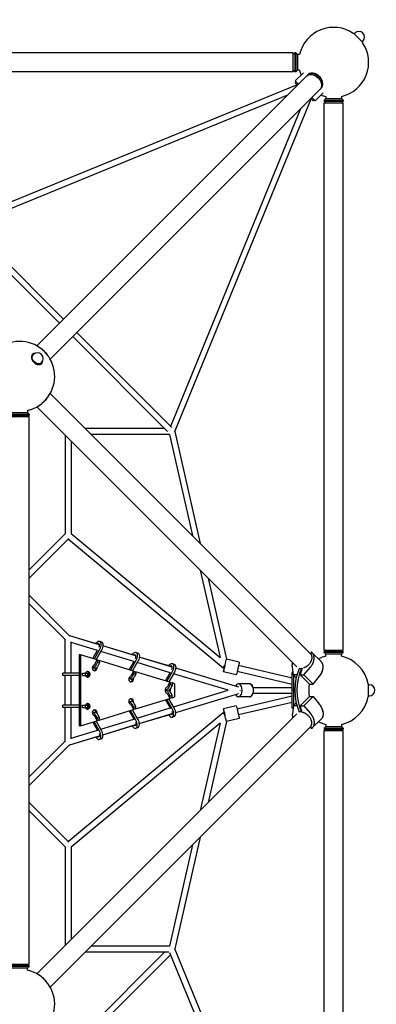
# Model space of a CAD drawing. Units: millimetres. Extents: x -3712 to 3712, y -3712 to 3712.
# Drawn here: x 1000 to 2137, y -1000 to 2137 of the extents above; entities that cross this region are included whole.
import ezdxf

# ---------------------------------------------------------------- set-up
doc = ezdxf.new("R2010")
doc.units = ezdxf.units.MM
doc.header["$LTSCALE"] = 20
doc.linetypes.add('HIDDEN', pattern=[9.525, 6.35, -3.175])
doc.layers.add('2d', color=230, linetype='Continuous')
doc.layers.add('AS-Safetyzone', color=5, linetype='HIDDEN')

msp = doc.modelspace()

# ---------------------------------------------------------------- linework, layer by layer
at = {"layer": '2d'}
for p, q in [((2063.4, 2093.1), (2064.3, 2094)), ((2094, 2064.3), (2064.3, 2094)), ((2066.4, 2091.9), (2068.5, 2094)), ((2091.9, 2066.4), (2094, 2068.5)), ((2093.1, 2063.4), (2094, 2064.3)), ((1872.4, 2031), (128.4, 2031)), ((1872.4, 1970.7), (1872.4, 2031)), ((1872.4, 2026), (1877.4, 2031)), ((1877.4, 2031), (1877.4, 1970.7)), ((1880.4, 2031), (1877.4, 2031)), ((1880.4, 2031), (1880.4, 1970.7)), ((1885.4, 2026), (1880.4, 2031)), ((1885.4, 2026), (1885.4, 1975.7)), ((1892.2, 2026), (1885.4, 2026)), ((1872.4, 1970.7), (128.4, 1970.7)), ((1915.3, 1958), (1055, 1097.7)), ((1872.4, 1975.7), (1877.4, 1970.7)), ((1880.4, 1970.7), (1877.4, 1970.7)), ((1904.3, 1967.9), (1878.7, 1942.3)), ((1885.4, 1975.7), (1880.4, 1970.7)), ((1892.2, 1975.7), (1885.4, 1975.7)), ((1919.3, 1962), (1917.8, 1960.5)), ((1884.4, 1929.5), (824.2, 1494.9)), ((1958, 1915.3), (1097.7, 1055)), ((1878.7, 1942.3), (1889.2, 1931.8)), ((1882.2, 1938.8), (1878.7, 1935.3)), ((1885.6, 1928.3), (1878.7, 1935.3)), ((1962, 1919.3), (1960.5, 1917.8)), ((1853.8, 1896.4), (836.4, 1479.4)), ((1494.9, 824.2), (1929.5, 1884.4)), ((1935.3, 1878.7), (1928.3, 1885.6)), ((1931.8, 1889.2), (1942.3, 1878.7)), ((1967.9, 1904.3), (1942.3, 1878.7)), ((1975.7, 1885.4), (1970.7, 1880.4)), ((1975.7, 1892.2), (1975.7, 1885.4)), ((1975.7, 1885.4), (2026, 1885.4)), ((2026, 1892.2), (2026, 1885.4)), ((2026, 1885.4), (2031, 1880.4)), ((1481.6, 841.8), (1896.4, 1853.8)), ((1938.8, 1882.2), (1935.3, 1878.7)), ((1970.7, 1880.4), (2031, 1880.4)), ((1970.7, 1880.4), (1970.7, 1877.4)), ((1970.7, 1877.4), (2031, 1877.4)), ((1975.7, 1872.4), (1970.7, 1877.4)), ((1970.7, 1872.4), (2031, 1872.4)), ((1970.7, 128.4), (1970.7, 1872.4)), ((2026, 1872.4), (2031, 1877.4)), ((2031, 1880.4), (2031, 1877.4)), ((2031, 128.4), (2031, 1872.4)), ((841.8, 1481.6), (1140.4, 1183)), ((834.5, 1462.1), (1127, 1169.6)), ((1183, 1140.4), (1485.6, 837.8)), ((1169.6, 1127), (1471.6, 825)), ((1040.3, 1070), (1040.9, 1070.6)), ((1043.1, 1068.5), (1044.6, 1070)), ((1068.5, 1043.1), (1070, 1044.6)), ((1070, 1040.3), (1070.6, 1040.9)), ((1928, 115.5), (1097.7, 945.8)), ((970.3, 880), (1030.6, 880)), ((975.3, 885), (1025.6, 885)), ((1025.6, 891.8), (1025.6, 885)), ((1025.6, 885), (1030.6, 880)), ((1030.6, 880), (1030.6, 877)), ((1883.7, 74.5), (1055, 903.2)), ((970.3, 877), (1030.6, 877)), ((970.3, 872), (1030.6, 872)), ((1025.6, 872), (1030.6, 877)), ((1030.6, -872), (1030.6, 872)), ((1462.1, 834.5), (1209, 834.5)), ((1494.9, 824.2), (1575.9, 467.6)), ((1145.5, 812.7), (1145.5, 498.9)), ((1164.5, 793.7), (1164.5, 499.5)), ((1477.4, 815.5), (1228, 815.5)), ((1477.4, 815.5), (1550.7, 492.8)), ((1146, 499.5), (1030.6, 384)), ((1157.3, 483.8), (1030.6, 357.1)), ((1155.6, 482.1), (1648.4, 71.7)), ((1164.5, 499.5), (1639, 104.3)), ((1575.8, 382.4), (1639, 104.3)), ((1601, 357.2), (1659.6, 99.4)), ((1030.6, 302.9), (1160.7, 172.7)), ((1030.6, 276), (1146, 160.5)), ((1145.5, 55), (1145.5, 161.1)), ((1254.6, 144.7), (1160, 173.4)), ((1243.2, 148.1), (1160, 173.4)), ((1164.5, 55), (1164.5, 154.5)), ((1248, 126.8), (1164.5, 152.2)), ((1233.4, 101), (1248.9, 128.3)), ((1254.9, 130.2), (1237.6, 99.7)), ((1261.5, 128.2), (1244.2, 97.7)), ((1254.6, 144.7), (1254.3, 144.8)), ((1254.4, 156.4), (1261, 154.4)), ((1370.5, 109.4), (1265.6, 141.3)), ((1359.2, 112.9), (1265.6, 141.3)), ((1970.7, 128.4), (2031, 128.4)), ((1975.7, 128.4), (1970.7, 123.4)), ((2026, 128.4), (2031, 123.4)), ((1194, 113), (1189.9, 113)), ((1189.9, 113), (1189.9, -113)), ((1247.3, 96.7), (1194, 113)), ((1194, 113), (1194, -113)), ((1241.3, 85.1), (1247.3, 96.8)), ((1247.3, 96.8), (1248.1, 89.2)), ((1247.3, 96.8), (1253.9, 94.8)), ((1253.9, 94.8), (1254.7, 87.2)), ((1363.2, 61.3), (1254, 94.7)), ((1364, 91.5), (1258.8, 123.5)), ((1370.8, 94.8), (1353.5, 64.3)), ((1370.3, 121), (1376.9, 119)), ((1370.5, 109.5), (1370.4, 109.5)), ((1475.3, 77.6), (1381.6, 106.1)), ((1486.4, 74.1), (1381.6, 106)), ((1700.1, 89.8), (1659.6, 99.4)), ((1930.2, 122.2), (1927.9, 115.3)), ((1931.7, 120.9), (1960.9, 91.7)), ((2031, 123.4), (1970.7, 123.4)), ((1970.7, 120.4), (1970.7, 123.4)), ((2031, 120.4), (1970.7, 120.4)), ((1975.7, 115.4), (1970.7, 120.4)), ((2026, 115.4), (1975.7, 115.4)), ((1975.7, 108.6), (1975.7, 115.4)), ((2026, 115.4), (2031, 120.4)), ((2026, 108.6), (2026, 115.4)), ((2031, 120.4), (2031, 123.4)), ((1232.7, 72.7), (1239.3, 70.6)), ((1248.1, 89.2), (1244.1, 81.4)), ((1248.1, 89.2), (1254.7, 87.2)), ((1254.7, 87.2), (1250.7, 79.4)), ((1349.4, 65.6), (1364.9, 93.1)), ((1377.4, 92.8), (1360.2, 62.3)), ((1480, 56.2), (1374.8, 88.2)), ((1486.3, 85.6), (1492.9, 83.6)), ((1688.6, 12.8), (1497.5, 70.9)), ((1698.4, 9.7), (1497.5, 70.8)), ((1648.4, 71.7), (1654.4, 79)), ((1868.4, 38.5), (1697.6, 78.6)), ((1873.2, 49), (1869.5, 74.2)), ((1891.8, 70.4), (1890.9, 67.7)), ((1898, 69), (1891.5, 69)), ((1900.8, 70.4), (1893.7, 49.3)), ((1899.7, 67.3), (1898, 69)), ((1905.8, 49), (1927.1, 74.2)), ((1189.9, 55), (1137.8, 55)), ((1137.8, 47), (1137.8, 55)), ((1189.9, 47), (1137.8, 47)), ((1145.5, -47), (1145.5, 47)), ((1164.5, -47), (1164.5, 47)), ((1201, 55), (1217.3, 55)), ((1201, 47), (1201, 55)), ((1201, 47), (1217.3, 47)), ((1210.2, 47), (1210.2, 55)), ((1217.3, 47), (1217.3, 55)), ((1348.7, 37.2), (1355.3, 35.2)), ((1357.3, 49.7), (1363.3, 61.4)), ((1364.1, 53.8), (1360.1, 46)), ((1363.3, 61.4), (1364.1, 53.8)), ((1363.3, 61.4), (1369.9, 59.4)), ((1364.1, 53.8), (1370.7, 51.8)), ((1370.7, 51.8), (1366.7, 44)), ((1369.9, 59.4), (1370.7, 51.8)), ((1479.2, 25.9), (1369.9, 59.3)), ((1465.3, 30.2), (1481, 57.9)), ((1486.7, 59.4), (1469.5, 28.9)), ((1493.4, 57.4), (1476.1, 26.9)), ((1664.9, 0), (1490.9, 52.9)), ((1690.5, 49), (1649.6, 58.6)), ((1868.4, 19), (1693.2, 60.1)), ((1868.4, -56.6), (1868.4, 56.6)), ((1872, 56.6), (1868.4, 56.6)), ((1884.2, 49.2), (1873.2, 49)), ((1881.9, 40.3), (1873.2, 49)), ((1873.4, 48.7), (1873.4, -48.7)), ((1893.7, 49.3), (1905.8, 49)), ((1893.7, 49.3), (1923.5, 19.5)), ((1905.8, 49), (1935.1, 19.7)), ((1935.1, 19.7), (1955.8, 45.5)), ((1464.6, 1.8), (1470.6, 0)), ((1473.2, 14.3), (1479.2, 26)), ((1480, 18.4), (1476, 10.6)), ((1479.2, 26), (1480, 18.4)), ((1479.2, 26), (1485.8, 24)), ((1480, 18.4), (1486.6, 16.4)), ((1486.6, 16.4), (1482.6, 8.6)), ((1485.8, 24), (1486.6, 16.4)), ((1495.3, 21), (1485.8, 23.9)), ((1490.9, -52.9), (1664.9, 0)), ((1495.3, -21), (1495.3, 21)), ((1733, 21), (1697.6, 21)), ((1733.5, 21), (1733, 21)), ((1743.1, 9.5), (1868.4, 9.5)), ((1877.4, 0), (1868.4, 0)), ((1923.5, 19.5), (1935.1, 19.7)), ((2110.4, 21), (2111.6, 21)), ((2111.6, -21), (2111.6, 21)), ((2111.6, 18), (2114.6, 18)), ((1369.9, -59.3), (1479.2, -25.9)), ((1470.6, 0), (1464.6, -1.8)), ((1465.3, -30.2), (1481, -57.9)), ((1486.7, -59.4), (1469.5, -28.9)), ((1473.2, -14.3), (1479.2, -26)), ((1480, -18.4), (1476, -10.6)), ((1493.4, -57.4), (1476.1, -26.9)), ((1479.2, -26), (1480, -18.4)), ((1485.8, -24), (1479.2, -26)), ((1486.6, -16.4), (1480, -18.4)), ((1486.6, -16.4), (1482.6, -8.6)), ((1485.8, -24), (1486.6, -16.4)), ((1485.8, -23.9), (1495.3, -21)), ((1497.5, -70.8), (1698.4, -9.7)), ((1497.5, -70.9), (1688.6, -12.8)), ((1868.4, -19), (1693.2, -60.1)), ((1733, -21), (1697.6, -21)), ((1733.5, -21), (1733, -21)), ((1743.1, -9.5), (1868.4, -9.5)), ((1923.5, -19.5), (1893.7, -49.3)), ((1935.1, -19.7), (1905.8, -49)), ((1923.5, -19.5), (1935.1, -19.7)), ((1935.1, -19.7), (1955.8, -45.5)), ((2110.4, -21), (2111.6, -21)), ((2111.6, -18), (2114.6, -18)), ((1189.9, -47), (1137.8, -47)), ((1137.8, -55), (1137.8, -47)), ((1189.9, -55), (1137.8, -55)), ((1145.5, -161.1), (1145.5, -55)), ((1164.5, -154.5), (1164.5, -55)), ((1201, -47), (1217.3, -47)), ((1201, -55), (1201, -47)), ((1201, -55), (1217.3, -55)), ((1210.2, -55), (1210.2, -47)), ((1217.3, -55), (1217.3, -47)), ((1254, -94.7), (1363.2, -61.3)), ((1355.3, -35.2), (1348.7, -37.2)), ((1357.3, -49.7), (1363.3, -61.4)), ((1364.1, -53.8), (1360.1, -46)), ((1377.4, -92.8), (1360.2, -62.3)), ((1363.3, -61.4), (1364.1, -53.8)), ((1369.9, -59.4), (1363.3, -61.4)), ((1370.7, -51.8), (1364.1, -53.8)), ((1370.7, -51.8), (1366.7, -44)), ((1369.9, -59.4), (1370.7, -51.8)), ((1374.8, -88.2), (1480, -56.2)), ((1690.5, -49), (1649.6, -58.6)), ((1868.4, -38.5), (1697.6, -78.6)), ((1872, -56.6), (1868.4, -56.6)), ((1873.2, -49), (1869.5, -74.2)), ((1873.2, -49), (1881.9, -40.3)), ((1884.2, -49.2), (1873.2, -49)), ((1893.7, -49.3), (1905.8, -49)), ((1900.8, -70.4), (1893.7, -49.3)), ((1905.8, -49), (1927.1, -74.2)), ((1055, -903.2), (1883.7, -74.5)), ((1648.4, -71.7), (1155.6, -482.1)), ((1239.3, -70.6), (1232.7, -72.7)), ((1241.3, -85.1), (1247.3, -96.8)), ((1248.1, -89.2), (1244.1, -81.4)), ((1247.3, -96.8), (1248.1, -89.2)), ((1254.7, -87.2), (1248.1, -89.2)), ((1254.7, -87.2), (1250.7, -79.4)), ((1253.9, -94.8), (1254.7, -87.2)), ((1258.8, -123.5), (1364, -91.5)), ((1349.4, -65.6), (1364.9, -93.1)), ((1370.8, -94.8), (1353.5, -64.3)), ((1381.6, -106), (1486.4, -74.1)), ((1381.6, -106.1), (1475.3, -77.6)), ((1492.9, -83.6), (1486.3, -85.6)), ((1648.4, -71.7), (1654.4, -79)), ((1700.1, -89.8), (1659.6, -99.4)), ((1891.8, -70.4), (1890.9, -67.7)), ((1898, -69), (1891.5, -69)), ((1898, -69), (1899.7, -67.3)), ((1960.9, -91.7), (1931.7, -120.9)), ((1097.7, -945.8), (1928, -115.5)), ((1639, -104.3), (1164.5, -499.5)), ((1194, -113), (1189.9, -113)), ((1194, -113), (1247.3, -96.7)), ((1233.4, -101), (1248.9, -128.3)), ((1254.9, -130.2), (1237.6, -99.7)), ((1261.5, -128.2), (1244.2, -97.7)), ((1253.9, -94.8), (1247.3, -96.8)), ((1265.6, -141.3), (1370.5, -109.4)), ((1265.6, -141.3), (1359.2, -112.9)), ((1376.9, -119), (1370.3, -121)), ((1370.4, -109.5), (1370.5, -109.5)), ((1639, -104.3), (1575.8, -382.4)), ((1659.6, -99.4), (1601, -357.2)), ((1930.2, -122.2), (1927.9, -115.3)), ((1975.7, -115.4), (1970.7, -120.4)), ((1970.7, -120.4), (2031, -120.4)), ((1970.7, -120.4), (1970.7, -123.4)), ((1970.7, -123.4), (2031, -123.4)), ((1975.7, -128.4), (1970.7, -123.4)), ((1975.7, -108.6), (1975.7, -115.4)), ((1975.7, -115.4), (2026, -115.4)), ((2026, -108.6), (2026, -115.4)), ((2026, -115.4), (2031, -120.4)), ((2026, -128.4), (2031, -123.4)), ((2031, -120.4), (2031, -123.4)), ((1160, -173.4), (1254.6, -144.7)), ((1160, -173.4), (1243.2, -148.1)), ((1164.5, -152.2), (1248, -126.8)), ((1254.3, -144.8), (1254.6, -144.7)), ((1261, -154.4), (1254.4, -156.4)), ((1970.7, -128.4), (2031, -128.4)), ((1970.7, -1872.4), (1970.7, -128.4)), ((2031, -1872.4), (2031, -128.4)), ((1030.6, -276), (1146, -160.5)), ((1030.6, -302.9), (1160.7, -172.7)), ((1030.6, -357.1), (1157.3, -483.8)), ((1030.6, -384), (1146, -499.5)), ((1575.9, -467.6), (1494.9, -824.2)), ((1145.5, -498.9), (1145.5, -812.7)), ((1164.5, -499.5), (1164.5, -793.7)), ((1550.7, -492.8), (1477.4, -815.5)), ((1477.4, -815.5), (1228, -815.5)), ((1462.1, -834.5), (1169.6, -1127)), ((1481.6, -841.8), (1183, -1140.4)), ((1475.5, -834.5), (1209, -834.5)), ((1896.4, -1853.8), (1479.4, -836.4)), ((1929.5, -1884.4), (1494.9, -824.2)), ((970.3, -872), (1030.6, -872)), ((1030.6, -877), (970.3, -877)), ((1025.6, -872), (1030.6, -877)), ((1030.6, -880), (1030.6, -877)), ((1030.6, -880), (970.3, -880)), ((1025.6, -885), (975.3, -885)), ((1025.6, -885), (1030.6, -880)), ((1025.6, -891.8), (1025.6, -885))]:
    msp.add_line(p, q, dxfattribs=at)
for centre, radius, start, end in [((2000.9, 2000.9), 111.5, 55.856, 166.9642), ((2081.3, 2081.3), 18, 315, 135), ((2000.9, 2000.9), 111.5, 283.0358, 34.144), ((2000.9, 2000.9), 111.5, 193.0359, 201.1974), ((2000.9, 2000.9), 111.5, 248.8026, 256.9641), ((1000.4, 1000.4), 111.5, 283.0358, 166.9642), ((1057.3, 1057.3), 18, 315, 135), ((2000.9, 0), 111.5, 103.0359, 115.8445), ((2000.9, 0), 111.5, 10.856, 76.9642), ((2114.6, 0), 18, 270, 90), ((2000.9, 0), 111.5, 283.0358, 349.144), ((2000.9, 0), 111.5, 244.1555, 256.9641), ((1000.4, -1000.4), 111.5, 193.0358, 76.9642)]:
    msp.add_arc(centre, radius, start, end, dxfattribs=at)
at = {"layer": '2d', "extrusion": (0, 0, -1)}
for centre, major_axis, ratio, start_param, end_param in [((1936.6, 1936.6), (-21.3, 21.3), 0.707107, 0, 3.141593), ((1055.8, 1055.8), (12.7, -12.7), 0.707107, 0.34647, 3.141593), ((1064.6, 1064.6), (21.3, -21.3), 0.707107, -1.879331, -1.262261), ((1055.8, 1055.8), (12.7, -12.7), 0.707107, 0, 0.34647), ((1064.6, 936.2), (-21.3, -21.3), 0.707107, -1.879358, -1.26223), ((1249.2, 139.5), (5.2, 17), 0.500214, -1.194204, 1.988339), ((1255.8, 137.4), (5.2, 17), 0.500214, 0, 1.988339), ((1365.1, 104.1), (5.2, 17), 0.500214, -1.18586, 1.988339), ((1371.8, 102), (5.2, 17), 0.500214, 0, 1.988339), ((1237.9, 89.6), (-5.2, -17), 0.500214, -1.224254, 0.088679), ((1244.5, 87.6), (-5.2, -17), 0.500214, -1.224254, 0), ((1481.1, 68.6), (5.2, 17), 0.500214, -1.177488, 1.988339), ((1487.7, 66.6), (5.2, 17), 0.500214, 0, 1.988339), ((1654.4, 79), (-9.26, -2.1), 0, -1.573779, -1.570796), ((1695.3, 69.4), (4.8, 20.4), 0.002681, 0, 3.141593), ((1353.8, 54.2), (-5.2, -17), 0.500214, -1.224254, 0.088679), ((1360.5, 52.2), (-5.2, -17), 0.500214, -1.224254, 0), ((1469.8, 18.8), (-5.2, -17), 0.500214, -1.224254, 0.088336), ((1476.4, 16.8), (-5.2, -17), 0.500214, -1.224254, -0.360254), ((1697.6, 0), (2.76, -9.09), 0.500344, -1.4198, -1.325884), ((1697.6, 0), (0, -9.5), 0.537176, -1.661676, -1.479918), ((1733, 0), (0, 21), 0.537176, 0, 3.141593), ((1960.2, 0), (0, 65), 0.57735, -1.875035, -1.266557), ((1469.8, -18.8), (2.85, -9.32), 0.500214, -2.532745, -1.917338), ((1353.8, -54.2), (2.85, -9.32), 0.500214, -2.532745, -1.917338), ((1695.3, -69.4), (-4.8, 20.4), 0.002681, 0, 3.141593), ((1237.9, -89.6), (2.85, -9.32), 0.500214, -2.532745, -1.917338), ((1481.1, -68.6), (2.85, -9.32), 0.500214, -1.649401, 0.797843), ((1487.7, -66.6), (-2.85, 9.32), 0.500214, -2.351839, -2.344876), ((1365.1, -104.1), (2.85, -9.32), 0.500214, -1.652298, 0.817365), ((1371.8, -102), (-2.85, 9.32), 0.500214, -2.351839, -2.325334), ((1249.2, -139.5), (2.85, -9.32), 0.500214, -1.655609, 0.836534), ((1255.8, -137.4), (-2.85, 9.32), 0.500214, -2.351839, -2.306145)]:
    msp.add_ellipse(centre, major_axis=major_axis, ratio=ratio, start_param=start_param, end_param=end_param, dxfattribs=at)
at = {"layer": '2d'}
for centre, major_axis, ratio, start_param, end_param in [((1939.1, 1939.1), (21.3, -21.3), 0.707107, -0.083014, 3.224607), ((1940.6, 1940.6), (-21.3, 21.3), 0.707107, -1.910633, 0), ((1940.6, 1940.6), (21.3, -21.3), 0.707107, 0, 1.230959), ((1055.8, 1055.8), (-14.8, 14.8), 0.707107, -0.659943, 2.795122), ((1055.8, 1055.8), (14.8, -14.8), 0.707107, -0.34647, 0.659943), ((1249.2, 139.5), (2.85, 9.32), 0.500214, -1.655609, 0.836534), ((1255.8, 137.4), (-2.85, -9.32), 0.500214, -2.351839, -2.306145), ((1365.1, 104.1), (2.85, 9.32), 0.500214, -1.652298, 0.817365), ((1371.8, 102), (-2.85, -9.32), 0.500214, -2.351839, -2.325334), ((1654.4, 79), (-4.8, -20.4), 0.002681, -1.565438, 3.019126), ((1239.5, 71.2), (0, 9), 0.855975, 0.204909, 3.141593), ((1235.4, 71.2), (0, -9), 0.855975, 0.271782, 1.546346), ((1237.9, 89.6), (2.85, 9.32), 0.500214, -2.532745, -1.917338), ((1239.5, 71.2), (0, -9), 0.855975, 0, 1.865924), ((1481.1, 68.6), (2.85, 9.32), 0.500214, -1.649401, 0.797843), ((1487.7, 66.6), (-2.85, -9.32), 0.500214, -2.351839, -2.344876), ((1654.4, 79), (-2.17, -9.25), 0.002681, 0, 1.572104), ((1654.4, 79), (-2.17, -9.25), 0.002681, -1.565438, 0), ((1940.9, 0), (0, -110), 0.57735, -2.248843, -0.89275), ((1947.5, 0), (0, -110), 0.57735, -2.248843, -0.89275), ((1940.6, 60.2), (21.3, 21.3), 0.707107, -1.60347, -0.636412), ((1217.1, 51), (0, 9), 0.855975, 0, 1.110242), ((1217.1, 51), (0, -9), 0.855975, -1.110242, 0), ((1213, 51), (0, -9), 0.855975, 0.271782, 2.869811), ((1217.1, 51), (0, -9), 0.855975, 0, 3.141593), ((1355.5, 35.8), (0, 9), 0.855975, 0.204909, 3.141593), ((1351.3, 35.8), (0, -9), 0.855975, 0.271782, 1.546346), ((1353.8, 54.2), (2.85, 9.32), 0.500214, -2.532745, -1.917338), ((1355.5, 35.8), (0, -9), 0.855975, 0, 1.865924), ((1472.2, 0), (0, 10), 0.855975, 0.269326, 2.872266), ((1469.8, 18.8), (2.85, 9.32), 0.500214, -2.532745, -1.917338), ((1468.1, 0), (0, 10), 0.855975, -1.680323, -1.46127), ((1472.2, 0), (0, 10), 0.855975, -2.020423, -1.12117), ((1697.6, 0), (0, -21), 0.537176, -0.92337, 4.064964), ((1697.6, 0), (2.76, 9.09), 0.500344, -1.4198, -1.325883), ((1733.5, 0), (0, 21), 0.536913, -1.101363, 0.022122), ((1355.5, -35.8), (0, 9), 0.855975, 0, 2.936684), ((1351.3, -35.8), (0, 9), 0.855975, -1.546346, -0.271782), ((1355.5, -35.8), (0, 9), 0.855975, -1.865924, 0), ((1469.8, -18.8), (-5.2, 17), 0.500214, -1.224254, 0.088336), ((1476.4, -16.8), (-5.2, 17), 0.500214, -1.224254, -0.360254), ((1733.5, 0), (0, -21), 0.536913, -0.022122, 1.101363), ((1217.1, -51), (0, 9), 0.855975, 0, 1.110242), ((1217.1, -51), (0, -9), 0.855975, -1.110242, 0), ((1213, -51), (0, -9), 0.855975, 0.271782, 2.869811), ((1217.1, -51), (0, -9), 0.855975, 0, 3.141593), ((1239.5, -71.2), (0, 9), 0.855975, 0, 2.936684), ((1235.4, -71.2), (0, 9), 0.855975, -1.546346, -0.271782), ((1239.5, -71.2), (0, 9), 0.855975, -1.865924, 0), ((1353.8, -54.2), (-5.2, 17), 0.500214, -1.224254, 0.088679), ((1360.5, -52.2), (-5.2, 17), 0.500214, -1.224254, 0), ((1481.1, -68.6), (5.2, -17), 0.500214, -1.177488, 1.988339), ((1487.7, -66.6), (5.2, -17), 0.500214, 0, 1.988339), ((1654.4, -79), (4.8, -20.4), 0.002681, 0.12247, 4.025175), ((1940.6, -60.2), (-21.3, 21.3), 0.707107, -2.505177, -1.538136), ((1237.9, -89.6), (-5.2, 17), 0.500214, -1.224254, 0.088679), ((1244.5, -87.6), (-5.2, 17), 0.500214, -1.224254, 0), ((1371.8, -102), (5.2, -17), 0.500214, 0, 1.988339), ((1654.4, -79), (4.8, -20.4), 0.002681, -2.258011, -1.576155), ((1654.4, -79), (-2.17, 9.25), 0.002681, -1.572104, 1.565438), ((1654.4, -79), (-9.26, 2.1), 0, -1.573779, -1.570796), ((1365.1, -104.1), (5.2, -17), 0.500214, -1.18586, 1.988339), ((1249.2, -139.5), (5.2, -17), 0.500214, -1.194204, 1.988339), ((1255.8, -137.4), (5.2, -17), 0.500214, 0, 1.988339), ((1064.6, -936.2), (-21.3, 21.3), 0.707107, -1.879344, -1.262246)]:
    msp.add_ellipse(centre, major_axis=major_axis, ratio=ratio, start_param=start_param, end_param=end_param, dxfattribs=at)
for points, weights in [([(1927.9, 115.3), (1938.8, 100.5), (1928.2, 78.5), (1904.9, 71.3)], [1, 0.657026894089, 0.628514608375, 0.914463142857]), ([(1927.1, 74.2), (1941.9, 91.9), (1943.2, 111.4), (1930.2, 122.2)], [1, 0.821528740105, 0.821528740105, 1]), ([(1869.5, 74.2), (1868.8, 78.4), (1869.1, 83), (1870.4, 87.9)], [1, 0.951432093276, 0.916081113271, 0.893947059986]), ([(1955.8, 45.5), (1969.5, 62.5), (1971.6, 80.9), (1960.9, 91.7)], [1, 0.829834607285, 0.821915286542, 0.976242037771]), ([(1955.8, -45.5), (1969.5, -62.5), (1971.6, -80.9), (1960.9, -91.7)], [1, 0.829834607285, 0.821915286542, 0.976242037771]), ([(1869.5, -74.2), (1868.8, -78.4), (1869.1, -83), (1870.4, -87.9)], [1, 0.951431875652, 0.916080796469, 0.893946762451]), ([(1927.9, -115.3), (1940.4, -98.4), (1925.9, -74.4), (1900.8, -70.4)], [1, 0.625929388264, 0.625929388264, 1]), ([(1927.1, -74.2), (1941.9, -91.9), (1943.2, -111.4), (1930.2, -122.2)], [1, 0.821528740105, 0.821528740105, 1])]:
    msp.add_rational_spline(points, weights, degree=3, dxfattribs=at)
at = {"layer": 'AS-Safetyzone', "flags": 128}
msp.add_lwpolyline([(3711.9, 2000.9, -0.077314), (3631, 1481.1), (3631, 519.7, -0.077314), (3711.9, 0, -0.077314), (3631, -519.7), (3631, -1481.1, -0.077314), (3711.9, -2000.9, -0.507789), (1481.1, -3631), (519.7, -3631, -0.155558), (-519.7, -3631), (-1481.1, -3631, -0.507789), (-3711.9, -2000.9, -0.077314), (-3631, -1481.1), (-3631, -519.7, -0.077314), (-3711.9, 0, -0.077314), (-3631, 519.7), (-3631, 1481.1, -0.077314), (-3711.9, 2000.9, -0.507789), (-1481.1, 3631), (-519.7, 3631, -0.155558), (519.7, 3631), (1481.1, 3631, -0.507789)], format="xyb", close=True, dxfattribs=at)

doc.saveas('drawing.dxf')
